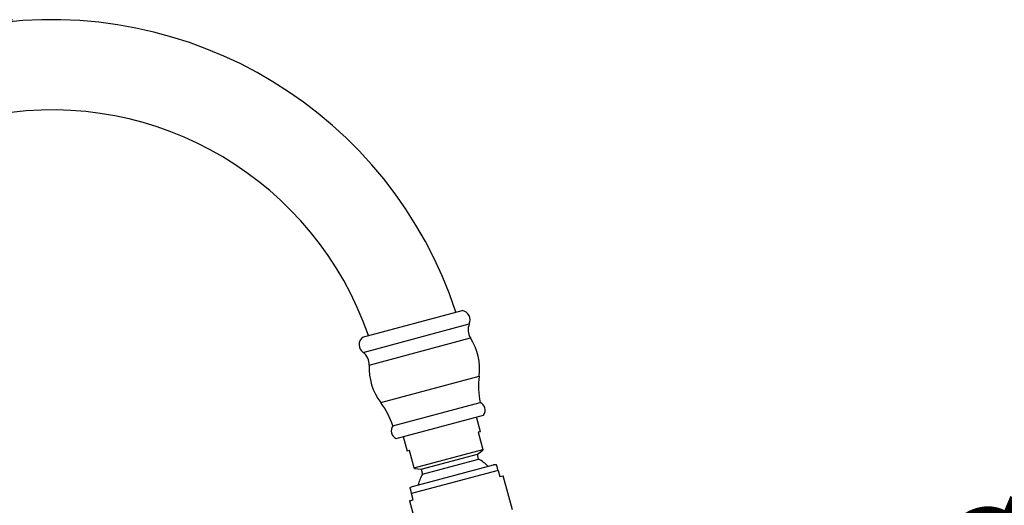
# Model space of a CAD drawing. Units: millimetres. Extents: x 120 to 2400, y 153 to 3444.
# Drawn here: x 1787 to 2093, y 2570 to 2721 of the extents above; entities that cross this region are included whole.
import ezdxf

# ---------------------------------------------------------------- set-up
doc = ezdxf.new("R2010")
doc.units = ezdxf.units.MM
doc.header["$LTSCALE"] = 12
doc.styles.add('SLDTEXTSTYLE2', font='TXT', dxfattribs={"width": 0.605})
doc.dimstyles.new('SLDDIMSTYLE0', dxfattribs={"dimtxt": 30, "dimasz": 39.624, "dimexe": 0, "dimexo": 0.0625, "dimgap": 7.5, "dimtad": 1, "dimrnd": 1e-09, "dimzin": 12, "dimdsep": 46, "dimtxsty": 'SLDTEXTSTYLE2', "dimsah": 1, "dimcen": 0.09, "dimadec": 0, "dimazin": 3, "dimtfac": 1, "dimtofl": 0, "dimtmove": 0, "dimatfit": 3, "dimfxl": 0, "dimfrac": 2, "dimtolj": 1, "dimtzin": 12, "dimarcsym": 0})
doc.dimstyles.new('SLDDIMSTYLE2', dxfattribs={"dimtxt": 30, "dimasz": 39.624, "dimexe": 0, "dimexo": 0.0625, "dimgap": 7.5, "dimtad": 1, "dimrnd": 1e-09, "dimzin": 12, "dimdsep": 46, "dimtxsty": 'SLDTEXTSTYLE2', "dimsah": 1, "dimcen": 0.09, "dimadec": 0, "dimazin": 3, "dimtfac": 1, "dimtmove": 0, "dimatfit": 0, "dimfxl": 0, "dimfrac": 2, "dimtolj": 1, "dimtzin": 12, "dimarcsym": 0})

# ---------------------------------------------------------------- blocks, each defined once
blk = doc.blocks.new('_D_4')
at = {"color": 7, "linetype": 'Continuous', "lineweight": 0}
for p, q in [((1785.14, 2720.76), (1518.64, 2720.76)), ((1530.64, 1321.76), (1530.64, 2720.76)), ((1567.64, 1321.76), (1518.64, 1321.76))]:
    blk.add_line(p, q, dxfattribs=at)
at = {"color": 7, "linetype": 'Continuous', "lineweight": 18}
for points in [[(1530.64, 2720.76), (1524.54, 2681.13), (1536.73, 2681.13)], [(1530.64, 1321.76), (1536.73, 1361.38), (1524.54, 1361.38)]]:
    blk.add_solid(points, dxfattribs=at)
at = {"color": 7, "linetype": 'Continuous', "lineweight": 18, "insert": (1491.97, 1975.42), "char_height": 30, "attachment_point": 1, "rotation": 90, "style": 'SLDTEXTSTYLE2'}
blk.add_mtext('1399', dxfattribs=at)
blk = doc.blocks.new('_D_7')
at = {"color": 7, "linetype": 'Continuous', "lineweight": 0}
for p, q in [((2023.39, 2512.49), (2188.07, 2556.62)), ((2020.32, 2523.95), (2020.28, 2524.08)), ((1863.84, 2482.02), (1863.8, 2482.15)), ((1866.91, 2470.56), (1793.3, 2450.84))]:
    blk.add_line(p, q, dxfattribs=at)
at = {"color": 7, "linetype": 'Continuous', "lineweight": 18}
for points in [[(2023.39, 2512.49), (2063.24, 2516.85), (2060.08, 2528.63)], [(1866.91, 2470.56), (1827.05, 2466.19), (1830.21, 2454.42)]]:
    blk.add_solid(points, dxfattribs=at)
at = {"color": 7, "linetype": 'Continuous', "lineweight": 18, "char_height": 30, "attachment_point": 1, "rotation": 15, "style": 'SLDTEXTSTYLE2'}
for s, insert in [('162', (2111.63, 2576.26)), ('%%c', (2069.41, 2564.86))]:
    blk.add_mtext(s, dxfattribs=dict(at, insert=insert))

msp = doc.modelspace()

# ---------------------------------------------------------------- linework, layer by layer
at = {"color": 7, "linetype": 'Continuous', "lineweight": 25}
for p, q in [((1893.557, 2622.239), (1924.466, 2630.521)), ((1902.995, 2594.743), (1930.041, 2601.99)), ((1904.03, 2590.881), (1931.075, 2598.128)), ((1930.132, 2592.957), (1928.902, 2597.545)), ((1906.203, 2591.463), (1907.432, 2586.875)), ((1930.132, 2592.957), (1929.407, 2592.763)), ((1929.407, 2592.763), (1930.831, 2587.451)), ((1908.157, 2587.069), (1907.432, 2586.875)), ((1909.58, 2581.757), (1908.157, 2587.069)), ((1909.58, 2581.757), (1930.831, 2587.451)), ((1911.771, 2581.307), (1929.158, 2585.966)), ((1929.158, 2585.966), (1930.901, 2587.187)), ((1929.556, 2584.48), (1929.158, 2585.966)), ((1909.072, 2575.926), (1934.186, 2582.656)), ((1912.169, 2579.821), (1929.556, 2584.48)), ((1935.573, 2580.957), (1908.72, 2573.762)), ((1909.651, 2581.493), (1911.771, 2581.307)), ((1911.771, 2581.307), (1912.169, 2579.821)), ((1935.573, 2580.957), (1936.091, 2579.025)), ((1936.091, 2579.025), (1937.153, 2579.31)), ((1940.001, 2568.68), (1937.153, 2579.31)), ((1909.238, 2571.83), (1908.72, 2573.762)), ((1908.175, 2571.545), (1909.238, 2571.83)), ((1908.175, 2571.545), (1911.024, 2560.915))]:
    msp.add_line(p, q, dxfattribs=at)
at = {"color": 8, "linetype": 'Continuous', "lineweight": 25}
for p, q in [((1893.729, 2617.537), (1926.667, 2626.363)), ((1895.604, 2613.614), (1927.006, 2622.028)), ((1899.19, 2602.006), (1929.704, 2610.182))]:
    msp.add_line(p, q, dxfattribs=at)
at = {"color": 7, "linetype": 'Continuous', "lineweight": 25}
for centre, radius, start, end in [((1797.138, 2588.757), 132, 18.20763, 180), ((1797.138, 2588.757), 104, 19.07252, 180), ((1923.921, 2627.571), 3, 336.26058, 79.53244), ((1930.878, 2624.511), 4.6, 156.26058, 212.66895), ((1895.504, 2619.956), 3, 130.46756, 233.73942), ((1911.938, 2612.366), 17.9, 352.99142, 32.66895), ((1891.009, 2613.828), 4.6, 357.33105, 53.73942), ((1913.484, 2612.781), 17.9, 177.33105, 217.00858), ((1954.716, 2607.107), 25.2, 172.99142, 191.71607), ((1879.067, 2586.837), 25.2, 18.28393, 37.00858), ((1929.108, 2599.67), 2.5, 321.89869, 68.10131), ((1904.962, 2593.201), 2.5, 141.89869, 248.10131), ((1923.2, 2573.427), 12.75, 43.43225, 60.09913), ((1934.704, 2580.724), 2, 78.27938, 105), ((1923.2, 2573.427), 12.75, 149.90087, 166.56775), ((1909.59, 2573.995), 2, 105, 131.7157)]:
    msp.add_arc(centre, radius, start, end, dxfattribs=at)
for points, knots in [([(1930.831, 2587.451), (1930.847, 2587.391), (1930.879, 2587.271), (1930.9, 2587.19), (1930.899, 2587.196), (1930.898, 2587.198)], [0, 0, 0, 0, 0.3973771, 0.7952118, 1, 1, 1, 1]), ([(1935.573, 2580.957), (1935.566, 2580.985), (1935.536, 2581.095), (1935.476, 2581.317), (1935.39, 2581.641), (1935.309, 2581.942), (1935.244, 2582.183), (1935.191, 2582.382), (1935.152, 2582.53), (1935.12, 2582.648), (1935.104, 2582.706), (1935.111, 2582.682), (1935.111, 2582.682)], [0, 0, 0, 0, 0.0136781, 0.0545519, 0.1121073, 0.2072407, 0.3050625, 0.4050369, 0.5524362, 0.6999868, 0.9998097, 1, 1, 1, 1]), ([(1909.648, 2581.504), (1909.648, 2581.502), (1909.65, 2581.496), (1909.629, 2581.576), (1909.596, 2581.697), (1909.58, 2581.757)], [0, 0, 0, 0, 0.1991949, 0.6026219, 1, 1, 1, 1]), ([(1908.258, 2575.487), (1908.261, 2575.475), (1908.266, 2575.457), (1908.306, 2575.308), (1908.352, 2575.137), (1908.408, 2574.927), (1908.463, 2574.72), (1908.533, 2574.461), (1908.61, 2574.172), (1908.676, 2573.928), (1908.71, 2573.8), (1908.72, 2573.762)], [0, 0, 0, 0, 0.3177861, 0.4792886, 0.6405062, 0.7200063, 0.800583, 0.8745942, 0.9370716, 0.9809197, 1, 1, 1, 1])]:
    msp.add_open_spline(points, degree=3, knots=knots, dxfattribs=at)

# ---------------------------------------------------------------- dimensions: what is measured, and where the dimension line sits
at = {"color": 7, "linetype": 'Continuous', "lineweight": 18}
dim = msp.add_linear_dim(base=(1530.638, 2720.757), p1=(1579.638, 1321.757), p2=(1797.138, 2720.757), angle=90, dimstyle='SLDDIMSTYLE0', dxfattribs=at)
dim.commit()
dim.dimension.update_dxf_attribs({"geometry": '_D_4', "text_midpoint": (1530.638, 2021.257), "dimtype": 160})
dim = msp.add_linear_dim(base=(2023.386, 2512.488), p1=(1866.941, 2470.427), p2=(2023.421, 2512.356), angle=15, text='%%c<>', dimstyle='SLDDIMSTYLE2', dxfattribs=at)
dim.commit()
dim.dimension.update_dxf_attribs({"geometry": '_D_7', "text_midpoint": (2133.744, 2542.058), "dimtype": 160})

doc.saveas('drawing.dxf')
